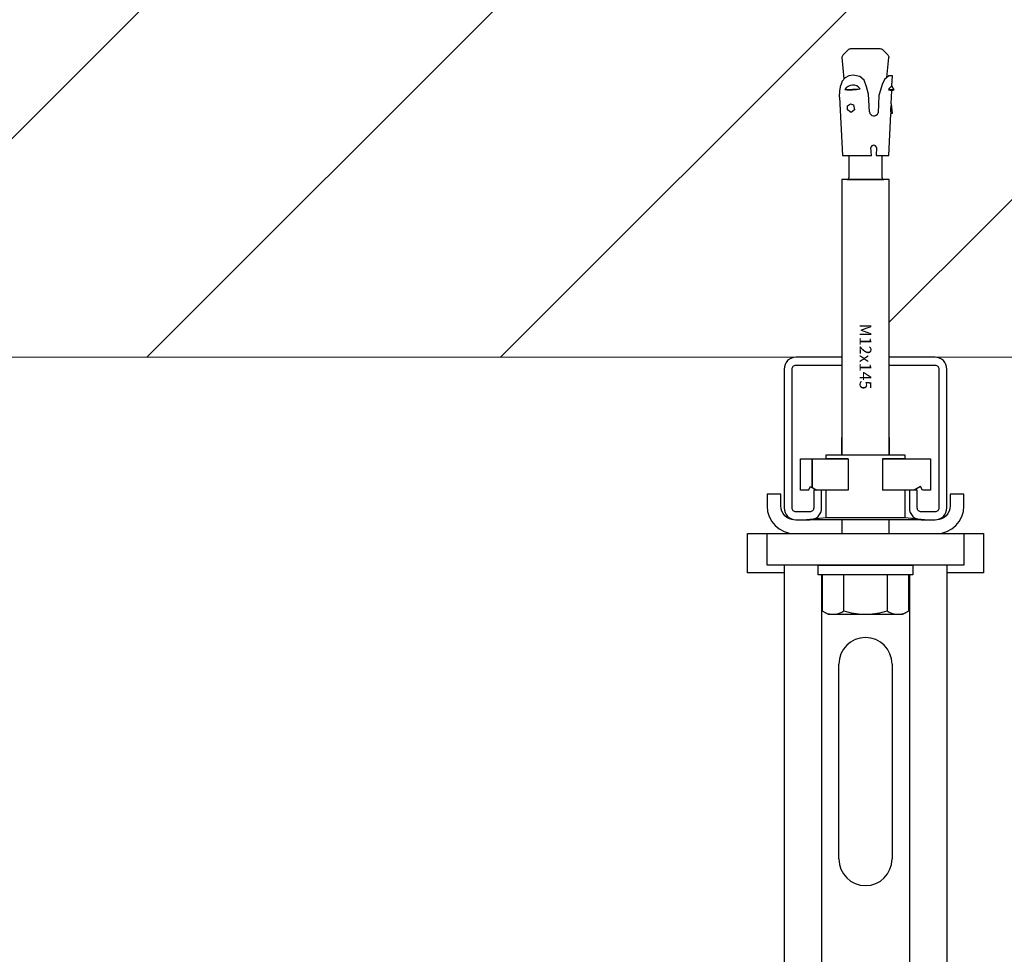
# Model space of a CAD drawing. Units: millimetres. Extents: x 3483 to 19871, y 20825 to 26786.
# Drawn here: x 16266 to 16516, y 21880 to 22117 of the extents above; entities that cross this region are included whole.
import ezdxf
from ezdxf.enums import TextEntityAlignment as Align

# ---------------------------------------------------------------- set-up
doc = ezdxf.new("R2010")
doc.units = ezdxf.units.MM
doc.set_wipeout_variables(frame=1)
doc.header["$PDSIZE"] = -1
doc.layers.add('Крепления', color=40, linetype='Continuous')
doc.layers.add('МП', color=71, linetype='Continuous')

# ---------------------------------------------------------------- blocks, each defined once
blk = doc.blocks.new('*U30')
at = {"color": 0, "lineweight": -2}
blk.add_wipeout([(-21.5, -6.5), (-21.5, -3.67), (-21.42, -2.82), (-21.22, -2.17), (-20.9, -1.56), (-20.46, -1.04), (-19.94, -0.6), (-19.33, -0.28), (-18.68, -0.08), (-17.83, 0), (17.83, 0), (18.68, -0.08), (19.33, -0.28), (19.94, -0.6), (20.46, -1.04), (20.9, -1.56), (21.22, -2.17), (21.42, -2.82), (21.5, -3.67), (21.5, -6.5), (25, -6.5), (25, -3.5), (24.87, -2.13), (24.47, -0.82), (23.82, 0.39), (22.95, 1.45), (21.89, 2.32), (20.68, 2.97), (19.37, 3.37), (18, 3.5), (-18, 3.5), (-19.37, 3.37), (-20.68, 2.97), (-21.89, 2.32), (-22.95, 1.45), (-23.82, 0.39), (-24.47, -0.82), (-24.87, -2.13), (-25, -3.5), (-25, -6.5)], dxfattribs=at).dxf.layer = 'Крепления'
at = {"layer": 'Крепления', "color": 0, "lineweight": -2}
blk.add_lwpolyline([(-21.5, -6.5), (-21.5, -3.67), (-21.42, -2.82), (-21.22, -2.17), (-20.9, -1.56), (-20.46, -1.04), (-19.94, -0.6), (-19.33, -0.28), (-18.68, -0.08), (-17.83, 0), (17.83, 0), (18.68, -0.08), (19.33, -0.28), (19.94, -0.6), (20.46, -1.04), (20.9, -1.56), (21.22, -2.17), (21.42, -2.82), (21.5, -3.67), (21.5, -6.5), (25, -6.5), (25, -3.5), (24.87, -2.13), (24.47, -0.82), (23.82, 0.39), (22.95, 1.45), (21.89, 2.32), (20.68, 2.97), (19.37, 3.37), (18, 3.5), (-18, 3.5), (-19.37, 3.37), (-20.68, 2.97), (-21.89, 2.32), (-22.95, 1.45), (-23.82, 0.39), (-24.47, -0.82), (-24.87, -2.13), (-25, -3.5), (-25, -6.5)], close=True, dxfattribs=at)
blk = doc.blocks.new('*U28')
at = {"color": 0, "linetype": 'Continuous', "lineweight": -2}
blk.add_wipeout([(13.15, -7.5), (13.15, -3), (13.17, -2.8), (13.23, -2.62), (13.32, -2.44), (13.44, -2.29), (13.59, -2.17), (13.77, -2.08), (13.95, -2.02), (14.15, -2), (17.65, -2), (17.85, -2.02), (18.03, -2.08), (18.21, -2.17), (18.36, -2.29), (18.48, -2.44), (18.57, -2.62), (18.63, -2.8), (18.65, -3), (18.65, -38.3), (18.63, -38.5), (18.57, -38.68), (18.48, -38.86), (18.36, -39.01), (18.21, -39.13), (18.03, -39.22), (17.85, -39.28), (17.65, -39.3), (-17.65, -39.3), (-17.85, -39.28), (-18.03, -39.22), (-18.21, -39.13), (-18.36, -39.01), (-18.48, -38.86), (-18.57, -38.68), (-18.63, -38.5), (-18.65, -38.3), (-18.65, -3), (-18.63, -2.8), (-18.57, -2.62), (-18.48, -2.44), (-18.36, -2.29), (-18.21, -2.17), (-18.03, -2.08), (-17.85, -2.02), (-17.65, -2), (-14.15, -2), (-13.95, -2.02), (-13.77, -2.08), (-13.59, -2.17), (-13.44, -2.29), (-13.32, -2.44), (-13.23, -2.62), (-13.17, -2.8), (-13.15, -3), (-13.15, -7.5), (-11.15, -7.5), (-11.15, -3), (-11.21, -2.41), (-11.38, -1.85), (-11.66, -1.33), (-12.03, -0.88), (-12.48, -0.51), (-13, -0.23), (-13.56, -0.06), (-14.15, 0), (-17.65, 0), (-18.24, -0.06), (-18.8, -0.23), (-19.32, -0.51), (-19.77, -0.88), (-20.14, -1.33), (-20.42, -1.85), (-20.59, -2.41), (-20.65, -3), (-20.65, -38.3), (-20.59, -38.89), (-20.42, -39.45), (-20.14, -39.97), (-19.77, -40.42), (-19.32, -40.79), (-18.8, -41.07), (-18.24, -41.24), (-17.65, -41.3), (17.65, -41.3), (18.24, -41.24), (18.8, -41.07), (19.32, -40.79), (19.77, -40.42), (20.14, -39.97), (20.42, -39.45), (20.59, -38.89), (20.65, -38.3), (20.65, -3), (20.59, -2.41), (20.42, -1.85), (20.14, -1.33), (19.77, -0.88), (19.32, -0.51), (18.8, -0.23), (18.24, -0.06), (17.65, 0), (14.15, 0), (13.56, -0.06), (13, -0.23), (12.48, -0.51), (12.03, -0.88), (11.66, -1.33), (11.38, -1.85), (11.21, -2.41), (11.15, -3), (11.15, -7.5)], dxfattribs=at).dxf.layer = 'МП'
at = {"layer": 'МП', "color": 0, "linetype": 'Continuous', "lineweight": -2}
blk.add_lwpolyline([(13.15, -7.5), (13.15, -3), (13.17, -2.8), (13.23, -2.62), (13.32, -2.44), (13.44, -2.29), (13.59, -2.17), (13.77, -2.08), (13.95, -2.02), (14.15, -2), (17.65, -2), (17.85, -2.02), (18.03, -2.08), (18.21, -2.17), (18.36, -2.29), (18.48, -2.44), (18.57, -2.62), (18.63, -2.8), (18.65, -3), (18.65, -38.3), (18.63, -38.5), (18.57, -38.68), (18.48, -38.86), (18.36, -39.01), (18.21, -39.13), (18.03, -39.22), (17.85, -39.28), (17.65, -39.3), (-17.65, -39.3), (-17.85, -39.28), (-18.03, -39.22), (-18.21, -39.13), (-18.36, -39.01), (-18.48, -38.86), (-18.57, -38.68), (-18.63, -38.5), (-18.65, -38.3), (-18.65, -3), (-18.63, -2.8), (-18.57, -2.62), (-18.48, -2.44), (-18.36, -2.29), (-18.21, -2.17), (-18.03, -2.08), (-17.85, -2.02), (-17.65, -2), (-14.15, -2), (-13.95, -2.02), (-13.77, -2.08), (-13.59, -2.17), (-13.44, -2.29), (-13.32, -2.44), (-13.23, -2.62), (-13.17, -2.8), (-13.15, -3), (-13.15, -7.5), (-11.15, -7.5), (-11.15, -3), (-11.21, -2.41), (-11.38, -1.85), (-11.66, -1.33), (-12.03, -0.88), (-12.48, -0.51), (-13, -0.23), (-13.56, -0.06), (-14.15, 0), (-17.65, 0), (-18.24, -0.06), (-18.8, -0.23), (-19.32, -0.51), (-19.77, -0.88), (-20.14, -1.33), (-20.42, -1.85), (-20.59, -2.41), (-20.65, -3), (-20.65, -38.3), (-20.59, -38.89), (-20.42, -39.45), (-20.14, -39.97), (-19.77, -40.42), (-19.32, -40.79), (-18.8, -41.07), (-18.24, -41.24), (-17.65, -41.3), (17.65, -41.3), (18.24, -41.24), (18.8, -41.07), (19.32, -40.79), (19.77, -40.42), (20.14, -39.97), (20.42, -39.45), (20.59, -38.89), (20.65, -38.3), (20.65, -3), (20.59, -2.41), (20.42, -1.85), (20.14, -1.33), (19.77, -0.88), (19.32, -0.51), (18.8, -0.23), (18.24, -0.06), (17.65, 0), (14.15, 0), (13.56, -0.06), (13, -0.23), (12.48, -0.51), (12.03, -0.88), (11.66, -1.33), (11.38, -1.85), (11.21, -2.41), (11.15, -3), (11.15, -7.5), (13.15, -7.5)], close=True, dxfattribs=at)
blk.add_point((0, 0), dxfattribs=at)
blk = doc.blocks.new('*U91')
at = {"color": 0, "lineweight": -2}
blk.add_wipeout([(-6, 0), (6, 0), (6, -4.38), (5, -5.38), (-5, -5.38), (-6, -4.38)], dxfattribs=at).dxf.layer = 'Крепления'
at = {"layer": 'Крепления', "color": 0, "lineweight": -2}
for p, q in [((-5, -5.38), (-5, 0)), ((5, -5.38), (5, 0)), ((-6, -4.38), (6, -4.38))]:
    blk.add_line(p, q, dxfattribs=at)
blk.add_lwpolyline([(-6, 0), (6, 0), (6, -4.38), (5, -5.38), (-5, -5.38), (-6, -4.38)], close=True, dxfattribs=at)
blk = doc.blocks.new('*U73')
at = {"color": 0, "lineweight": -2}
blk.add_wipeout([(-122.87, -4.39), (-122.99, -4.24), (-123.08, -4.07), (-123.14, -3.88), (-123.16, -3.68), (-123.16, 3.68), (-123.14, 3.88), (-123.08, 4.07), (-122.99, 4.24), (-122.87, 4.39), (-121.62, 5.64), (-121.46, 5.77), (-121.29, 5.86), (-121.1, 5.91), (-120.88, 5.94), (-115.87, 5.43), (-116.28, 5.89), (-116.23, 6.84), (-113.72, 6.72), (-112.67, 7.27), (-112.54, 6.67), (-109.16, 6.51), (-109.13, 6.52), (-109.1, 6.52), (-109.07, 6.54), (-109.05, 6.56), (-109.03, 6.58), (-109.02, 6.6), (-106.8, 6.88), (-106.75, 6.52), (-106.75, 6.49), (-106.73, 6.47), (-106.72, 6.44), (-106.69, 6.42), (-106.67, 6.41), (-106.64, 6.4), (-106.61, 6.4), (-96.06, 5.91), (-96.06, 4.22), (-90.36, 4.22), (-90.28, 4.22), (-90.19, 4.25), (-90.11, 4.29), (-90.05, 4.35), (-89.99, 4.41), (-89.95, 4.49), (-89.92, 4.58), (-89.92, 4.66), (-89.92, 6), (0, 6), (0, 12), (2.5, 12), (2.5, 9.5), (3.35, 10.97), (11.65, 10.97), (12.5, 9.5), (12.5, 6), (17.84, 6), (18.4, 5.44), (18.63, 5.25), (18.89, 5.11), (19.17, 5.03), (19.46, 5), (21.09, 5), (21.24, 4.99), (21.38, 4.94), (21.51, 4.87), (21.62, 4.78), (21.71, 4.67), (21.78, 4.54), (21.83, 4.4), (21.84, 4.25), (21.84, -4.25), (21.83, -4.4), (21.78, -4.54), (21.71, -4.67), (21.62, -4.78), (21.51, -4.87), (21.38, -4.94), (21.24, -4.99), (21.09, -5), (19.46, -5), (19.17, -5.03), (18.89, -5.11), (18.63, -5.25), (18.4, -5.44), (17.84, -6), (12.5, -6), (12.5, -9.5), (11.65, -10.97), (3.35, -10.97), (2.5, -9.5), (2.5, -12), (0, -12), (0, -6), (-89.92, -6), (-89.92, -4.66), (-89.92, -4.58), (-89.95, -4.49), (-89.99, -4.41), (-90.05, -4.35), (-90.11, -4.29), (-90.19, -4.25), (-90.28, -4.22), (-90.36, -4.22), (-96.06, -4.22), (-96.06, -5.8), (-110.81, -6.57), (-112.44, -6.49), (-113.87, -6.28), (-114.9, -5.9), (-115.51, -5.4), (-120.88, -5.94), (-121.1, -5.91), (-121.29, -5.86), (-121.46, -5.77), (-121.62, -5.64)], dxfattribs=at).dxf.layer = 'Крепления'
at = {"layer": 'Крепления', "color": 0, "linetype": 'Continuous', "lineweight": -2}
for p, q in [((3.35, 10.97), (2.5, 9.5)), ((11.65, 10.97), (3.35, 10.97)), ((11.65, 10.97), (12.5, 9.5)), ((2.5, 9.5), (2.5, -9.5)), ((12.5, -9.5), (12.5, 9.5)), ((12.5, 9.5), (12.5, -9.5)), ((-122.87, 4.39), (-121.62, 5.64)), ((-116.23, 6.84), (-116.28, 5.89)), ((-116.28, 5.89), (-115.34, 4.85)), ((-113.72, 6.72), (-116.23, 6.84)), ((-112.67, 7.27), (-113.72, 6.72)), ((-112.67, 7.27), (-112.74, 5.81)), ((-112.74, 5.81), (-112.54, 6.67)), ((-112.54, 6.67), (-112.67, 7.27)), ((-109.16, 6.51), (-112.54, 6.67)), ((-106.8, 6.88), (-109.02, 6.6)), ((-106.75, 6.52), (-106.8, 6.88)), ((-96.06, 5.91), (-106.61, 6.4)), ((-96.06, 2.72), (-96.06, 5.91)), ((0, 6), (-89.92, 6)), ((-89.92, 6), (-89.92, -6)), ((3.35, 5.48), (11.65, 5.48)), ((-123.16, -3.68), (-123.16, 3.68)), ((-115.34, 4.85), (-114.02, 4.27)), ((-114.02, 4.27), (-112.62, 3.84)), ((-112.62, 3.84), (-111.27, 3.41)), ((-111.27, 3.41), (-106.87, 3.18)), ((-98.02, 2.83), (-96.06, 2.72)), ((-90.36, 4.22), (-96.06, 4.22)), ((-89.92, -4.66), (-89.92, 4.66)), ((-113.5, 0.24), (-115.14, -0.36)), ((-112.52, 0.51), (-113.5, 0.24)), ((-111.56, 0.8), (-112.52, 0.51)), ((-107.09, 1.03), (-111.56, 0.8)), ((-96.06, 1.5), (-98.02, 1.39)), ((-96.06, -5.8), (-96.06, 1.5)), ((-116.11, -1.4), (-116.43, -3.09)), ((-115.14, -0.36), (-116.11, -1.4)), ((-112.78, -5.24), (-112.98, -1.32)), ((-121.62, -5.64), (-122.87, -4.39)), ((-116.43, -3.09), (-116.29, -4.2)), ((-116.29, -4.2), (-115.77, -5.18)), ((-109.17, -3.78), (-108.86, -3.05)), ((-108.63, -4.54), (-109.17, -3.78)), ((-108.86, -3.05), (-107.66, -2.81)), ((-107.6, -4.57), (-108.63, -4.54)), ((-107.66, -2.81), (-106.97, -3.65)), ((-106.97, -3.65), (-107.6, -4.57)), ((-96.06, -4.22), (-90.36, -4.22)), ((-115.77, -5.18), (-114.9, -5.9)), ((-114.9, -5.9), (-113.87, -6.28)), ((-110.81, -6.57), (-96.06, -5.8)), ((-89.92, -6), (0, -6)), ((11.65, -5.48), (3.35, -5.48)), ((2.5, -9.5), (3.35, -10.97)), ((12.5, -9.5), (11.65, -10.97)), ((3.35, -10.97), (11.65, -10.97))]:
    blk.add_line(p, q, dxfattribs=at)
at = {"layer": 'Крепления', "color": 0, "lineweight": -2}
for p, q in [((-121.62, 5.64), (-121.46, 5.77)), ((-121.46, 5.77), (-121.29, 5.86)), ((-121.29, 5.86), (-121.1, 5.91)), ((-121.1, 5.91), (-120.88, 5.94)), ((-115.87, 5.43), (-120.88, 5.94)), ((-109.16, 6.51), (-109.13, 6.52)), ((-109.13, 6.52), (-109.1, 6.52)), ((-109.1, 6.52), (-109.07, 6.54)), ((-109.07, 6.54), (-109.05, 6.56)), ((-109.05, 6.56), (-109.03, 6.58)), ((-109.03, 6.58), (-109.02, 6.6)), ((-106.75, 6.52), (-106.75, 6.49)), ((-106.75, 6.49), (-106.73, 6.47)), ((-106.73, 6.47), (-106.72, 6.44)), ((-106.72, 6.44), (-106.69, 6.42)), ((-106.69, 6.42), (-106.67, 6.41)), ((-106.67, 6.41), (-106.64, 6.4)), ((-106.64, 6.4), (-106.61, 6.4)), ((17.84, 6), (12.5, 6)), ((17.84, 6), (18.4, 5.44)), ((17.84, 6), (17.84, -6)), ((18.4, 5.44), (18.63, 5.25)), ((18.63, 5.25), (18.89, 5.11)), ((18.89, 5.11), (19.17, 5.03)), ((19.17, 5.03), (19.46, 5)), ((21.09, 5), (21.24, 4.99)), ((-123.16, 3.68), (-123.14, 3.88)), ((-123.14, 3.88), (-123.08, 4.07)), ((-123.08, 4.07), (-122.99, 4.24)), ((-122.99, 4.24), (-122.87, 4.39)), ((-90.36, 4.22), (-90.28, 4.22)), ((-90.28, 4.22), (-90.19, 4.25)), ((-90.19, 4.25), (-90.11, 4.29)), ((-90.11, 4.29), (-90.05, 4.35)), ((-90.05, 4.35), (-89.99, 4.41)), ((-89.99, 4.41), (-89.95, 4.49)), ((-89.95, 4.49), (-89.92, 4.58)), ((-89.92, 4.58), (-89.92, 4.66)), ((21.09, 5), (19.46, 5)), ((21.24, 4.99), (21.38, 4.94)), ((21.38, 4.94), (21.51, 4.87)), ((21.51, 4.87), (21.62, 4.78)), ((21.62, 4.78), (21.71, 4.67)), ((21.71, 4.67), (21.78, 4.54)), ((21.78, 4.54), (21.83, 4.4)), ((21.83, 4.4), (21.84, 4.25)), ((21.84, 4.25), (21.84, -4.25)), ((-123.14, -3.88), (-123.16, -3.68)), ((-123.08, -4.07), (-123.14, -3.88)), ((-122.99, -4.24), (-123.08, -4.07)), ((-122.87, -4.39), (-122.99, -4.24)), ((-122.87, -4.39), (-122.87, -4.39)), ((-90.28, -4.22), (-90.36, -4.22)), ((-90.19, -4.25), (-90.28, -4.22)), ((-90.11, -4.29), (-90.19, -4.25)), ((-90.05, -4.35), (-90.11, -4.29)), ((-89.99, -4.41), (-90.05, -4.35)), ((-89.95, -4.49), (-89.99, -4.41)), ((-89.92, -4.58), (-89.95, -4.49)), ((-89.92, -4.66), (-89.92, -4.58)), ((21.24, -4.99), (21.09, -5)), ((21.38, -4.94), (21.24, -4.99)), ((21.51, -4.87), (21.38, -4.94)), ((21.62, -4.78), (21.51, -4.87)), ((21.71, -4.67), (21.62, -4.78)), ((21.78, -4.54), (21.71, -4.67)), ((21.83, -4.4), (21.78, -4.54)), ((21.84, -4.25), (21.83, -4.4)), ((-121.46, -5.77), (-121.62, -5.64)), ((-121.29, -5.86), (-121.46, -5.77)), ((-121.1, -5.91), (-121.29, -5.86)), ((-120.88, -5.94), (-121.1, -5.91)), ((-115.51, -5.4), (-120.88, -5.94)), ((-112.44, -6.49), (-113.87, -6.28)), ((-110.81, -6.57), (-112.44, -6.49)), ((17.84, -6), (12.5, -6)), ((18.4, -5.44), (17.84, -6)), ((18.63, -5.25), (18.4, -5.44)), ((18.89, -5.11), (18.63, -5.25)), ((19.17, -5.03), (18.89, -5.11)), ((19.46, -5), (19.17, -5.03)), ((19.46, -5), (21.09, -5))]:
    blk.add_line(p, q, dxfattribs=at)
blk.add_lwpolyline([(0, -12), (0, 12), (2.5, 12), (2.5, -12)], close=True, dxfattribs=at)
at = {"layer": 'Крепления', "color": 0, "linetype": 'Continuous', "lineweight": -2}
for centre, radius, start, end in [((7.35, 8.23), 4.85, 154.4385, 214.4385), ((7.65, 8.23), 4.85, 325.5615, 25.5615), ((-109.23, 10.53), 5.89, 220.2631, 233.3507), ((-107.54, 13.8), 7.44, 258.4927, 276.2076), ((20.62, 0), 18.12, 162.383, 178.553), ((-5.62, 0), 18.12, 1.447, 17.617), ((-107.21, 2.13), 1.11, 276.1253, 72.1482), ((-97.91, 2.11), 0.723, 98.5979, 261.4021), ((-111.51, -3.21), 2.39, 128.033, 237.9669), ((-124.96, -3.91), 12.25, 353.798, 12.202), ((20.62, 0), 18.12, 181.4473, 197.617), ((-5.62, 0), 18.12, 342.383, 358.5527), ((7.35, -8.23), 4.85, 145.5615, 205.5616), ((7.65, -8.23), 4.85, 334.4384, 34.4385)]:
    blk.add_arc(centre, radius, start, end, dxfattribs=at)
blk.add_text('M12х145', height=3, dxfattribs=at).set_placement((-44.96, 0), align=Align.MIDDLE_CENTER)
blk = doc.blocks.new('*U340')
at = {"linetype": 'Continuous', "lineweight": -2}
blk.add_wipeout([(0, 30), (10, 30), (10, -30), (0, -30)], dxfattribs=at).dxf.layer = 'Крепления'
at = {"color": 0, "linetype": 'Continuous', "lineweight": -2}
blk.add_wipeout([(10, 20.65), (1010, 20.65), (1010, -20.65), (10, -20.65)], dxfattribs=at).dxf.layer = 'МП'
at = {"layer": 'Крепления', "linetype": 'Continuous', "lineweight": -2}
blk.add_lwpolyline([(0, 30), (10, 30), (10, -30), (0, -30)], close=True, dxfattribs=at)
at = {"layer": 'МП', "color": 0, "linetype": 'Continuous', "lineweight": -2}
for p, q in [((10, 20.65), (1010, 20.65)), ((10, 11.15), (1010, 11.15)), ((35.14, 6.75), (84.64, 6.75)), ((84.64, -6.75), (35.14, -6.75)), ((10, -11.15), (1010, -11.15)), ((10, -20.65), (1010, -20.65))]:
    blk.add_line(p, q, dxfattribs=at)
for centre, start, end in [((35.14, 0), 90, 270), ((84.64, 0), 270, 90)]:
    blk.add_arc(centre, 6.75, start, end, dxfattribs=at)
at = {"linetype": 'Continuous', "lineweight": -2}
blk.add_wipeout([(10, 12), (10, -12), (12.5, -12), (12.5, -10.97), (21.65, -10.97), (22.5, -9.5), (22.5, 9.5), (21.65, 10.97), (12.5, 10.97), (12.5, 12)], dxfattribs=at).dxf.layer = 'Крепления'
at = {"layer": 'Крепления', "linetype": 'Continuous', "lineweight": -2}
for p, q in [((21.65, 10.97), (12.5, 10.97)), ((12.5, 10.97), (12.5, -10.97)), ((22.5, 9.5), (21.65, 10.97)), ((22.5, -9.5), (22.5, 9.5)), ((12.5, 5.48), (21.65, 5.48)), ((21.65, -5.48), (12.5, -5.48)), ((21.65, -10.97), (22.5, -9.5)), ((12.5, -10.97), (21.65, -10.97))]:
    blk.add_line(p, q, dxfattribs=at)
blk.add_lwpolyline([(12.5, 12), (12.5, -12), (10, -12), (10, 12)], close=True, dxfattribs=at)
for centre, radius, start, end in [((17.65, 8.23), 4.85, 325.5615, 25.5616), ((4.37, 0), 18.12, 1.4473, 17.617), ((4.37, 0), 18.12, 342.383, 358.553), ((17.65, -8.23), 4.85, 334.4385, 34.4385)]:
    blk.add_arc(centre, radius, start, end, dxfattribs=at)
blk = doc.blocks.new('*U82')
blk.add_wipeout([(-15, 0), (15, 0), (10, -0.5), (10, -7.5), (12.35, -7.5), (13.96, -8.43), (14.5, -7.5), (16.5, -7.5), (16.5, -15.5), (10, -15.5), (10, -16.5), (-10, -16.5), (-10, -15.5), (-16.5, -15.5), (-16.5, -7.5), (-14.5, -7.5), (-13.96, -8.43), (-12.35, -7.5), (-10, -7.5), (-10, -0.5)]).dxf.layer = 'Крепления'
at = {"layer": 'Крепления'}
for p, q in [((-15, 0), (15, 0)), ((-14.5, -7.5), (-13.96, -8.43)), ((-13.96, -8.43), (-12.35, -7.5)), ((-10, -7.5), (-4.36, -7.5)), ((-4.36, -15.5), (-4.36, -7.5)), ((4.36, -15.5), (4.36, -7.5)), ((4.36, -7.5), (10, -7.5)), ((13.96, -8.43), (12.35, -7.5)), ((14.5, -7.5), (13.96, -8.43)), ((-10, -15.5), (-4.36, -15.5)), ((4.36, -15.5), (10, -15.5))]:
    blk.add_line(p, q, dxfattribs=at)
for points in [[(-15, 0), (-10, -0.5), (10, -0.5), (15, 0)], [(-10, -7.5), (-10, -0.5), (10, -0.5), (10, -7.5)], [(-4.36, -15.5), (-16.5, -15.5), (-16.5, -7.5), (-14.5, -7.5)], [(-12.35, -7.5), (-4.36, -7.5)], [(4.36, -7.5), (12.35, -7.5)], [(13.5, -8.17), (13.5, -15.5), (4.36, -15.5)], [(14.5, -7.5), (16.5, -7.5), (16.5, -15.5), (13.5, -15.5), (13.5, -8.17)], [(10, -15.5), (10, -16.5), (-10, -16.5), (-10, -15.5)]]:
    blk.add_lwpolyline(points, dxfattribs=at)
blk = doc.blocks.new('*U341')
at = {"linetype": 'Continuous', "lineweight": -2}
blk.add_wipeout([(0, 25), (8, 25), (8, -25), (0, -25)], dxfattribs=at).dxf.layer = 'Крепления'
at = {"color": 0, "linetype": 'Continuous', "lineweight": -2}
blk.add_wipeout([(8, 20.65), (608, 20.65), (608, -20.65), (8, -20.65)], dxfattribs=at).dxf.layer = 'МП'
at = {"layer": 'Крепления', "linetype": 'Continuous', "lineweight": -2}
blk.add_lwpolyline([(0, 25), (8, 25), (8, -25), (0, -25)], close=True, dxfattribs=at)
at = {"layer": 'МП', "color": 0, "linetype": 'Continuous', "lineweight": -2}
for p, q in [((8, 20.65), (608, 20.65)), ((8, 11.15), (608, 11.15)), ((33.14, 6.75), (82.64, 6.75)), ((82.64, -6.75), (33.14, -6.75)), ((8, -11.15), (608, -11.15)), ((8, -20.65), (608, -20.65))]:
    blk.add_line(p, q, dxfattribs=at)
for centre, start, end in [((33.14, 0), 90, 270), ((82.64, 0), 270, 90)]:
    blk.add_arc(centre, 6.75, start, end, dxfattribs=at)
at = {"linetype": 'Continuous', "lineweight": -2}
blk.add_wipeout([(8, 12), (8, -12), (10.5, -12), (10.5, -10.97), (19.65, -10.97), (20.5, -9.5), (20.5, 9.5), (19.65, 10.97), (10.5, 10.97), (10.5, 12)], dxfattribs=at).dxf.layer = 'Крепления'
at = {"layer": 'Крепления', "linetype": 'Continuous', "lineweight": -2}
for p, q in [((19.65, 10.97), (10.5, 10.97)), ((10.5, 10.97), (10.5, -10.97)), ((20.5, 9.5), (19.65, 10.97)), ((20.5, -9.5), (20.5, 9.5)), ((10.5, 5.48), (19.65, 5.48)), ((19.65, -5.48), (10.5, -5.48)), ((19.65, -10.97), (20.5, -9.5)), ((10.5, -10.97), (19.65, -10.97))]:
    blk.add_line(p, q, dxfattribs=at)
blk.add_lwpolyline([(10.5, 12), (10.5, -12), (8, -12), (8, 12)], close=True, dxfattribs=at)
for centre, radius, start, end in [((15.65, 8.23), 4.85, 325.5615, 25.5616), ((2.37, 0), 18.12, 1.4473, 17.617), ((2.37, 0), 18.12, 342.383, 358.553), ((15.65, -8.23), 4.85, 334.4385, 34.4385)]:
    blk.add_arc(centre, radius, start, end, dxfattribs=at)
blk = doc.blocks.new('Узел 6 сверху')
at = {"layer": 'Крепления', "rotation": 180}
blk.add_blockref('*U30', (0, -41.3), dxfattribs=at)
at = {"layer": 'МП', "rotation": 180}
blk.add_blockref('*U28', (0, -41.3), dxfattribs=at)
at = {"layer": 'Крепления', "lineweight": 25, "rotation": 180}
blk.add_blockref('*U91', (0, -24.8), dxfattribs=at)
at = {"layer": 'Крепления', "rotation": 270}
blk.add_blockref('*U73', (0, -44.8), dxfattribs=at)
at = {"layer": 'Крепления', "rotation": 180}
blk.add_blockref('*U82', (0, -41.3), dxfattribs=at)
at = {"layer": 'МП', "rotation": 270}
blk.add_blockref('*U340', (0, -44.8), dxfattribs=at)
blk.add_blockref('*U341', (0, -44.8), dxfattribs=at)

msp = doc.modelspace()

# ---------------------------------------------------------------- hatches: boundary and pattern name
h = msp.add_hatch()
h.set_pattern_fill('ANSI31', color=256, scale=20)
h.set_pattern_definition([(45, (-5e-13, -1541.15), (-44.90128, 44.90128), [])])
h.paths.add_polyline_path([(12539.89, 22377.81), (19437.14, 22377.81), (19437.14, 22031.59), (12539.89, 22031.59)])

# ---------------------------------------------------------------- linework, layer by layer
at = {"color": 7, "linetype": 'Continuous', "lineweight": 15}
msp.add_line((19437.14, 22031.59), (12539.89, 22031.59), dxfattribs=at)

# ---------------------------------------------------------------- next in the draw order: block references
msp.add_blockref('Узел 6 сверху', (16481.19, 22031.59))

doc.saveas('drawing.dxf')
